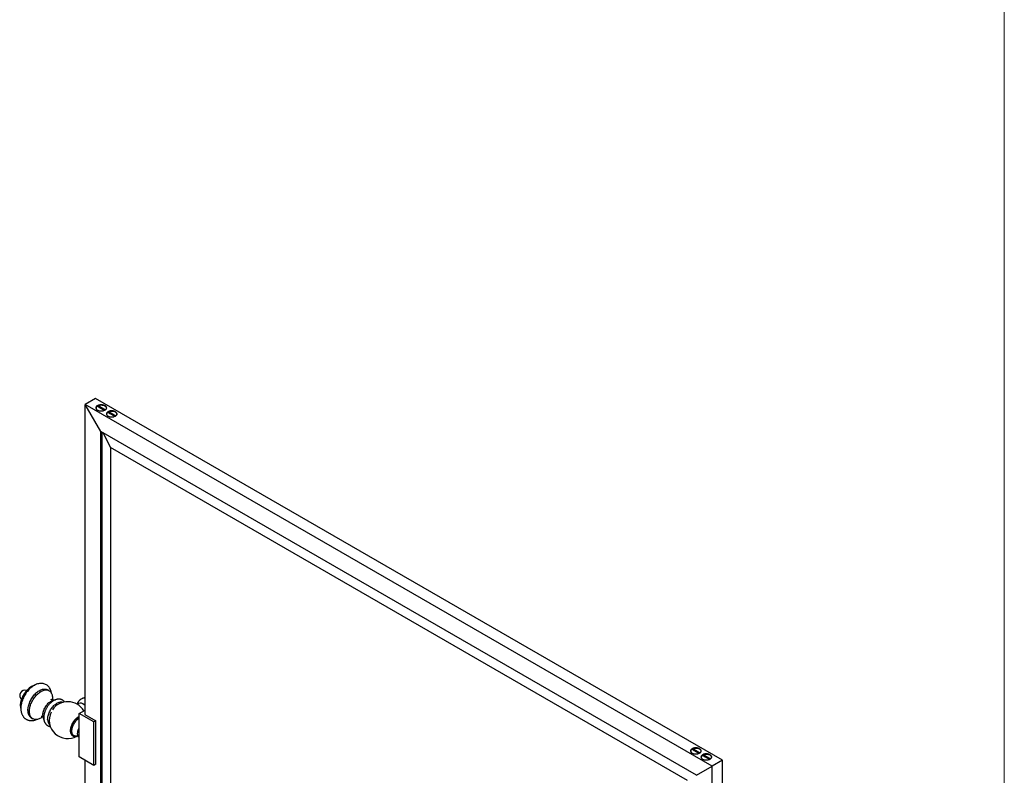
# Model space of a CAD drawing. Units: millimetres. Extents: x 90 to 1868, y 115 to 2583.
# Drawn here: x 1134 to 1800, y 769 to 1280 of the extents above; entities that cross this region are included whole.
import ezdxf

# ---------------------------------------------------------------- set-up
doc = ezdxf.new("R2010")
doc.units = ezdxf.units.MM
doc.header["$LTSCALE"] = 9

msp = doc.modelspace()

# ---------------------------------------------------------------- linework, layer by layer
at = {"color": 7, "linetype": 'Continuous', "lineweight": 18}
msp.add_line((1800, 2583), (1800, 114.667), dxfattribs=at)
at = {"color": 7, "linetype": 'Continuous', "lineweight": 25}
for p, q in [((1185.032, 1023.674), (1177.961, 1019.592)), ((1602.225, 774.669), (1177.961, 1019.592)), ((1188.568, 1001.221), (1177.961, 1019.592)), ((1177.961, 809.618), (1177.961, 1019.592)), ((1609.296, 778.751), (1185.032, 1023.674)), ((1191.007, 1015.653), (1186.118, 1018.475)), ((1186.825, 1018.883), (1191.724, 1016.055)), ((1187.979, 1017.463), (1186.825, 1018.883)), ((1187.979, 1017.401), (1187.979, 1017.463)), ((1190.571, 1015.966), (1190.571, 1015.904)), ((1198.078, 1011.571), (1193.189, 1014.393)), ((1195.05, 1013.381), (1193.896, 1014.801)), ((1193.896, 1014.801), (1198.795, 1011.973)), ((1195.05, 1013.319), (1195.05, 1013.381)), ((1197.642, 1011.884), (1197.642, 1011.822)), ((1591.619, 768.544), (1188.568, 1001.221)), ((1188.568, 576.619), (1188.568, 1001.221)), ((1189.628, 577.232), (1189.628, 1000.608)), ((1195.273, 990.395), (1190.474, 1000.12)), ((1585.596, 765.066), (1195.273, 990.395)), ((1195.273, 990.395), (1195.273, 580.491)), ((1142.067, 828.827), (1141.714, 828.623)), ((1153.649, 825.861), (1152.588, 826.474)), ((1134.29, 815.763), (1134.29, 815.355)), ((1141.589, 807.421), (1142.65, 806.808)), ((1174.001, 810.394), (1177.961, 812.68)), ((1183.901, 804.679), (1174.001, 810.394)), ((1174.001, 780.998), (1174.001, 810.394)), ((1177.961, 809.741), (1177.855, 809.679)), ((1177.855, 809.679), (1185.209, 805.434)), ((1185.209, 805.434), (1183.901, 804.679)), ((1183.901, 775.283), (1183.901, 804.679)), ((1185.209, 776.039), (1185.209, 805.434)), ((1169.795, 795.757), (1170.502, 795.349)), ((1593.351, 783.385), (1588.462, 786.207)), ((1589.169, 786.615), (1594.068, 783.787)), ((1590.322, 785.195), (1589.169, 786.615)), ((1183.901, 775.283), (1174.001, 780.998)), ((1590.322, 785.133), (1590.322, 785.195)), ((1592.915, 783.698), (1592.915, 783.636)), ((1600.422, 779.303), (1595.533, 782.125)), ((1597.394, 781.113), (1596.24, 782.533)), ((1596.24, 782.533), (1601.139, 779.705)), ((1597.394, 781.051), (1597.394, 781.113)), ((1599.986, 779.616), (1599.986, 779.554)), ((1177.961, 570.494), (1177.961, 778.712)), ((1185.209, 776.039), (1183.901, 775.283)), ((1591.619, 768.544), (1602.225, 774.669)), ((1609.296, 778.751), (1602.225, 774.669)), ((1602.225, 564.818), (1602.225, 774.669)), ((1609.296, 568.9), (1609.296, 778.751))]:
    msp.add_line(p, q, dxfattribs=at)
at = {"color": 7, "linetype": 'Continuous', "lineweight": 25, "flags": 128}
for points in [[(1186.376, 1015.877), (1186.73, 1015.698), (1187.121, 1015.547), (1187.544, 1015.427), (1187.99, 1015.339), (1188.451, 1015.286), (1188.921, 1015.268), (1189.391, 1015.286), (1189.853, 1015.339), (1190.299, 1015.427), (1190.721, 1015.547), (1191.113, 1015.698), (1191.467, 1015.877), (1191.777, 1016.081), (1192.039, 1016.307), (1192.247, 1016.551), (1192.399, 1016.809), (1192.49, 1017.075), (1192.521, 1017.347), (1192.49, 1017.618), (1192.399, 1017.884), (1192.247, 1018.142), (1192.039, 1018.386), (1191.777, 1018.612), (1191.467, 1018.816), (1191.113, 1018.995), (1190.721, 1019.146), (1190.299, 1019.267), (1189.853, 1019.354), (1189.391, 1019.407), (1188.921, 1019.425), (1188.451, 1019.407), (1187.99, 1019.354), (1187.544, 1019.267), (1187.121, 1019.146), (1186.73, 1018.995), (1186.376, 1018.816), (1186.065, 1018.612), (1185.804, 1018.386), (1185.595, 1018.142), (1185.444, 1017.884), (1185.352, 1017.618), (1185.321, 1017.347), (1185.352, 1017.075), (1185.444, 1016.809), (1185.595, 1016.551), (1185.804, 1016.307), (1186.065, 1016.081), (1186.376, 1015.877)], [(1186.825, 1018.883), (1187.225, 1019.032), (1187.655, 1019.149), (1188.109, 1019.23), (1188.578, 1019.276), (1189.053, 1019.284), (1189.526, 1019.255), (1189.988, 1019.189), (1190.43, 1019.088), (1190.844, 1018.953), (1191.222, 1018.787), (1191.559, 1018.593), (1191.846, 1018.375), (1192.08, 1018.136), (1192.255, 1017.88), (1192.369, 1017.614), (1192.419, 1017.341), (1192.404, 1017.067), (1192.326, 1016.796), (1192.184, 1016.534), (1191.983, 1016.285), (1191.724, 1016.055)], [(1190.84, 1015.749), (1190.877, 1015.819), (1190.933, 1015.99)], [(1193.447, 1011.795), (1193.801, 1011.616), (1194.192, 1011.465), (1194.615, 1011.344), (1195.061, 1011.257), (1195.522, 1011.204), (1195.992, 1011.186), (1196.462, 1011.204), (1196.924, 1011.257), (1197.37, 1011.344), (1197.792, 1011.465), (1198.184, 1011.616), (1198.538, 1011.795), (1198.848, 1011.999), (1199.11, 1012.225), (1199.318, 1012.469), (1199.47, 1012.727), (1199.562, 1012.993), (1199.592, 1013.265), (1199.562, 1013.536), (1199.47, 1013.802), (1199.318, 1014.06), (1199.11, 1014.304), (1198.848, 1014.53), (1198.538, 1014.734), (1198.184, 1014.913), (1197.792, 1015.064), (1197.37, 1015.185), (1196.924, 1015.272), (1196.462, 1015.325), (1195.992, 1015.343), (1195.522, 1015.325), (1195.061, 1015.272), (1194.615, 1015.185), (1194.192, 1015.064), (1193.801, 1014.913), (1193.447, 1014.734), (1193.136, 1014.53), (1192.875, 1014.304), (1192.666, 1014.06), (1192.515, 1013.802), (1192.423, 1013.536), (1192.392, 1013.265), (1192.423, 1012.993), (1192.515, 1012.727), (1192.666, 1012.469), (1192.875, 1012.225), (1193.136, 1011.999), (1193.447, 1011.795)], [(1193.896, 1014.801), (1194.296, 1014.95), (1194.726, 1015.067), (1195.18, 1015.148), (1195.649, 1015.194), (1196.124, 1015.202), (1196.597, 1015.173), (1197.059, 1015.107), (1197.501, 1015.006), (1197.915, 1014.871), (1198.293, 1014.705), (1198.63, 1014.511), (1198.917, 1014.293), (1199.151, 1014.054), (1199.326, 1013.798), (1199.44, 1013.532), (1199.49, 1013.259), (1199.475, 1012.985), (1199.397, 1012.714), (1199.255, 1012.452), (1199.054, 1012.203), (1198.795, 1011.973)], [(1197.912, 1011.667), (1197.948, 1011.737), (1198.004, 1011.908)], [(1134.29, 815.355), (1134.311, 816.031), (1134.375, 816.727), (1134.481, 817.441), (1134.628, 818.167), (1134.815, 818.903), (1135.043, 819.644), (1135.308, 820.386), (1135.611, 821.125), (1135.949, 821.857), (1136.32, 822.578), (1136.723, 823.284), (1137.155, 823.972), (1137.614, 824.637), (1138.097, 825.275), (1138.601, 825.884), (1139.125, 826.46), (1139.665, 827), (1140.218, 827.501), (1140.781, 827.96), (1141.351, 828.375), (1141.925, 828.743), (1142.499, 829.062), (1143.072, 829.332), (1143.639, 829.549), (1143.98, 829.655)], [(1155.314, 823.909), (1155.23, 824.486), (1155.076, 825.196), (1154.873, 825.877), (1154.624, 826.522), (1154.33, 827.128), (1153.994, 827.692), (1153.62, 828.211), (1153.21, 828.684), (1152.767, 829.11), (1152.295, 829.488), (1151.795, 829.818), (1151.271, 830.099), (1150.725, 830.33), (1150.16, 830.512), (1149.578, 830.645), (1148.98, 830.728), (1148.367, 830.761), (1147.742, 830.743), (1147.105, 830.675), (1146.457, 830.554), (1145.801, 830.382), (1145.14, 830.157), (1144.476, 829.879), (1143.813, 829.552), (1143.155, 829.175), (1142.505, 828.752), (1141.868, 828.285), (1141.246, 827.779), (1140.641, 827.234), (1140.055, 826.655), (1139.49, 826.044), (1138.948, 825.404), (1138.43, 824.737), (1137.937, 824.045), (1137.472, 823.332), (1137.035, 822.599), (1136.629, 821.85), (1136.254, 821.086), (1135.911, 820.311), (1135.603, 819.526), (1135.331, 818.735), (1135.096, 817.939), (1134.899, 817.141), (1134.743, 816.344), (1134.628, 815.549), (1134.556, 814.76), (1134.529, 814.025), (1134.528, 813.906), (1134.528, 813.906)], [(1139.311, 812.457), (1139.332, 813.133), (1139.396, 813.829), (1139.501, 814.542), (1139.648, 815.269), (1139.836, 816.005), (1140.063, 816.746), (1140.329, 817.488), (1140.632, 818.227), (1140.969, 818.959), (1141.341, 819.68), (1141.743, 820.386), (1142.175, 821.073), (1142.634, 821.738), (1143.117, 822.377), (1143.622, 822.986), (1144.146, 823.562), (1144.685, 824.102), (1145.238, 824.603), (1145.801, 825.062), (1146.371, 825.477), (1146.945, 825.845), (1147.52, 826.164), (1148.092, 826.433), (1148.659, 826.651), (1149.217, 826.815), (1149.764, 826.926), (1150.296, 826.982), (1150.811, 826.983), (1151.305, 826.929), (1151.776, 826.821), (1152.222, 826.659), (1152.588, 826.474)], [(1140.371, 811.845), (1140.393, 812.52), (1140.456, 813.217), (1140.562, 813.93), (1140.709, 814.657), (1140.897, 815.393), (1141.124, 816.133), (1141.39, 816.875), (1141.692, 817.614), (1142.03, 818.347), (1142.401, 819.068), (1142.804, 819.774), (1143.236, 820.461), (1143.695, 821.126), (1144.178, 821.765), (1144.682, 822.374), (1145.206, 822.95), (1145.746, 823.49), (1146.299, 823.99), (1146.862, 824.45), (1147.432, 824.864), (1148.006, 825.232), (1148.581, 825.552), (1149.153, 825.821), (1149.72, 826.038), (1150.278, 826.203), (1150.825, 826.313), (1151.357, 826.369), (1151.871, 826.37), (1152.366, 826.317), (1152.837, 826.209), (1153.283, 826.047), (1153.7, 825.831), (1154.087, 825.564), (1154.442, 825.247), (1154.763, 824.881), (1155.047, 824.468), (1155.294, 824.011), (1155.501, 823.512), (1155.669, 822.974), (1155.795, 822.399), (1155.88, 821.791), (1155.922, 821.154), (1155.922, 820.49), (1155.88, 819.804), (1155.843, 819.458)], [(1149.415, 808.983), (1149.436, 809.564), (1149.5, 810.166), (1149.605, 810.784), (1149.751, 811.412), (1149.938, 812.048), (1150.163, 812.685), (1150.425, 813.319), (1150.722, 813.945), (1151.051, 814.56), (1151.411, 815.157), (1151.799, 815.734), (1152.211, 816.285), (1152.646, 816.806), (1153.098, 817.294), (1153.566, 817.745), (1154.046, 818.155), (1154.534, 818.522), (1155.026, 818.843), (1155.52, 819.116), (1156.01, 819.338), (1156.495, 819.508), (1156.969, 819.624), (1157.43, 819.687), (1157.874, 819.694), (1157.944, 819.69)], [(1152.675, 806.375), (1152.696, 806.986), (1152.76, 807.618), (1152.865, 808.265), (1153.011, 808.925), (1153.197, 809.592), (1153.423, 810.262), (1153.685, 810.931), (1153.984, 811.594), (1154.315, 812.246), (1154.679, 812.884), (1155.071, 813.504), (1155.49, 814.1), (1155.932, 814.669), (1156.395, 815.207), (1156.876, 815.711), (1157.371, 816.178), (1157.877, 816.603), (1158.391, 816.985), (1158.909, 817.321), (1159.428, 817.608), (1159.945, 817.845), (1160.455, 818.031), (1160.956, 818.163), (1161.444, 818.241), (1161.917, 818.264), (1162.37, 818.233), (1162.801, 818.148), (1163.191, 818.015)], [(1149.301, 808.116), (1149.153, 808.007), (1148.581, 807.616), (1148.006, 807.271), (1147.432, 806.977), (1146.862, 806.733), (1146.299, 806.542), (1145.746, 806.405), (1145.206, 806.322), (1144.682, 806.293), (1144.178, 806.319), (1143.695, 806.4), (1143.236, 806.536), (1142.804, 806.724), (1142.401, 806.965), (1142.03, 807.258), (1141.692, 807.6), (1141.39, 807.989), (1141.124, 808.425), (1140.897, 808.903), (1140.709, 809.422), (1140.562, 809.979), (1140.456, 810.571), (1140.393, 811.194), (1140.371, 811.845)], [(1174.001, 808.321), (1173.533, 808.099), (1173.055, 807.823), (1172.58, 807.499), (1172.109, 807.129), (1171.649, 806.717), (1171.202, 806.265), (1170.771, 805.777), (1170.361, 805.257), (1169.975, 804.71), (1169.615, 804.139), (1169.285, 803.55), (1168.987, 802.946), (1168.724, 802.334), (1168.497, 801.718), (1168.309, 801.102), (1168.162, 800.492), (1168.056, 799.893), (1167.991, 799.309), (1167.97, 798.746), (1167.991, 798.207), (1168.056, 797.697), (1168.162, 797.221), (1168.309, 796.781), (1168.497, 796.382), (1168.724, 796.027), (1168.987, 795.719), (1169.285, 795.459), (1169.615, 795.251), (1169.975, 795.096), (1170.361, 794.995), (1170.771, 794.949), (1171.202, 794.958), (1171.649, 795.022), (1171.657, 795.024)], [(1169.795, 795.757), (1169.519, 795.943), (1169.236, 796.204), (1168.988, 796.514), (1168.779, 796.871), (1168.609, 797.272), (1168.48, 797.712), (1168.393, 798.189), (1168.35, 798.697), (1168.35, 799.233), (1168.393, 799.791), (1168.48, 800.368), (1168.609, 800.957), (1168.779, 801.554), (1168.988, 802.153), (1169.236, 802.749), (1169.519, 803.337), (1169.836, 803.911), (1170.182, 804.467), (1170.556, 805), (1170.955, 805.505), (1171.373, 805.978), (1171.809, 806.414), (1172.258, 806.81), (1172.715, 807.162), (1173.178, 807.466), (1173.642, 807.722), (1174.001, 807.885)], [(1173.14, 795.285), (1172.965, 795.223), (1172.516, 795.101), (1172.08, 795.034), (1171.662, 795.023), (1171.263, 795.069), (1170.889, 795.17), (1170.543, 795.325), (1170.226, 795.535), (1169.943, 795.796), (1169.696, 796.106), (1169.486, 796.463), (1169.316, 796.863), (1169.187, 797.304), (1169.1, 797.78), (1169.057, 798.289), (1169.057, 798.825), (1169.1, 799.383), (1169.187, 799.959), (1169.316, 800.549), (1169.486, 801.145), (1169.696, 801.744), (1169.943, 802.34), (1170.226, 802.928), (1170.543, 803.503), (1170.889, 804.059), (1171.263, 804.592), (1171.662, 805.097), (1172.08, 805.57), (1172.516, 806.006), (1172.965, 806.401), (1173.422, 806.753), (1173.885, 807.058), (1174.001, 807.127)], [(1174.001, 793.938), (1173.818, 794.104), (1173.575, 794.392), (1173.369, 794.727), (1173.201, 795.105), (1173.074, 795.524), (1172.989, 795.978), (1172.946, 796.463), (1172.946, 796.976), (1172.989, 797.511), (1173.074, 798.064), (1173.201, 798.629), (1173.369, 799.2), (1173.575, 799.774), (1173.818, 800.343), (1174.001, 800.72)], [(1588.719, 783.609), (1589.074, 783.43), (1589.465, 783.279), (1589.887, 783.158), (1590.333, 783.071), (1590.795, 783.018), (1591.265, 783), (1591.735, 783.018), (1592.197, 783.071), (1592.643, 783.158), (1593.065, 783.279), (1593.457, 783.43), (1593.811, 783.609), (1594.121, 783.813), (1594.383, 784.039), (1594.591, 784.283), (1594.742, 784.541), (1594.834, 784.807), (1594.865, 785.078), (1594.834, 785.35), (1594.742, 785.616), (1594.591, 785.874), (1594.383, 786.118), (1594.121, 786.344), (1593.811, 786.548), (1593.457, 786.727), (1593.065, 786.878), (1592.643, 786.998), (1592.197, 787.086), (1591.735, 787.139), (1591.265, 787.157), (1590.795, 787.139), (1590.333, 787.086), (1589.887, 786.998), (1589.465, 786.878), (1589.074, 786.727), (1588.719, 786.548), (1588.409, 786.344), (1588.147, 786.118), (1587.939, 785.874), (1587.788, 785.616), (1587.696, 785.35), (1587.665, 785.078), (1587.696, 784.807), (1587.788, 784.541), (1587.939, 784.283), (1588.147, 784.039), (1588.409, 783.813), (1588.719, 783.609)], [(1589.169, 786.615), (1589.568, 786.764), (1589.999, 786.88), (1590.453, 786.962), (1590.922, 787.008), (1591.397, 787.016), (1591.87, 786.987), (1592.331, 786.921), (1592.773, 786.82), (1593.187, 786.685), (1593.566, 786.519), (1593.902, 786.325), (1594.19, 786.107), (1594.423, 785.868), (1594.599, 785.612), (1594.712, 785.346), (1594.763, 785.073), (1594.748, 784.799), (1594.669, 784.528), (1594.528, 784.266), (1594.326, 784.017), (1594.068, 783.787)], [(1593.184, 783.481), (1593.221, 783.551), (1593.277, 783.722)], [(1595.791, 779.527), (1596.145, 779.348), (1596.536, 779.197), (1596.958, 779.076), (1597.404, 778.989), (1597.866, 778.936), (1598.336, 778.918), (1598.806, 778.936), (1599.268, 778.989), (1599.714, 779.076), (1600.136, 779.197), (1600.528, 779.348), (1600.882, 779.527), (1601.192, 779.731), (1601.454, 779.957), (1601.662, 780.201), (1601.813, 780.459), (1601.905, 780.725), (1601.936, 780.996), (1601.905, 781.268), (1601.813, 781.534), (1601.662, 781.792), (1601.454, 782.036), (1601.192, 782.262), (1600.882, 782.466), (1600.528, 782.645), (1600.136, 782.796), (1599.714, 782.916), (1599.268, 783.004), (1598.806, 783.057), (1598.336, 783.075), (1597.866, 783.057), (1597.404, 783.004), (1596.958, 782.916), (1596.536, 782.796), (1596.145, 782.645), (1595.791, 782.466), (1595.48, 782.262), (1595.218, 782.036), (1595.01, 781.792), (1594.859, 781.534), (1594.767, 781.268), (1594.736, 780.996), (1594.767, 780.725), (1594.859, 780.459), (1595.01, 780.201), (1595.218, 779.957), (1595.48, 779.731), (1595.791, 779.527)], [(1596.24, 782.533), (1596.639, 782.682), (1597.07, 782.798), (1597.524, 782.88), (1597.993, 782.926), (1598.468, 782.934), (1598.941, 782.905), (1599.402, 782.839), (1599.844, 782.738), (1600.259, 782.603), (1600.637, 782.437), (1600.973, 782.243), (1601.261, 782.025), (1601.494, 781.785), (1601.67, 781.53), (1601.783, 781.264), (1601.834, 780.991), (1601.819, 780.717), (1601.741, 780.446), (1601.599, 780.184), (1601.397, 779.935), (1601.139, 779.705)], [(1600.255, 779.399), (1600.292, 779.469), (1600.348, 779.64)]]:
    msp.add_lwpolyline(points, dxfattribs=at)
at = {"color": 7, "linetype": 'Continuous', "lineweight": 25}
for centre, radius, start, end in [((1186.941, 1017.242), 1.482, 123.695799, 249.063365), ((1190.21, 1016.148), 0.815, 327.851988, 349.216269), ((1194.012, 1013.159), 1.482, 123.69605, 249.065291), ((1197.281, 1012.066), 0.815, 327.851988, 349.216269), ((1150.376, 815.05), 16.101, 122.545621, 177.459756), ((1137.26, 822.621), 3.5, 69.572317, 230.433059), ((1142.662, 815.273), 8.373, 179.437543, 194.062911), ((1166.239, 805.892), 12.5, 30.078981, 146.100821), ((1144.889, 811.947), 5.601, 174.778154, 233.909666), ((1154.46, 808.79), 5.049, 177.804975, 210.908795), ((1157.441, 805.999), 4.781, 175.492089, 227.591126), ((1166.239, 805.892), 12.5, 153.904555, 300.41622), ((1589.284, 784.973), 1.482, 123.696693, 249.070222), ((1592.553, 783.88), 0.815, 327.851988, 349.216269), ((1596.356, 780.891), 1.482, 123.696619, 249.069653), ((1599.625, 779.798), 0.815, 327.851988, 349.216269)]:
    msp.add_arc(centre, radius, start, end, dxfattribs=at)
at = {"color": 8, "linetype": 'Continuous', "lineweight": 25}
for centre, radius, start, end in [((1174.865, 814.715), 2.715, 51.356649, 138.535828), ((1172.855, 810.574), 7.276, 45.436846, 59.386286)]:
    msp.add_arc(centre, radius, start, end, dxfattribs=at)
at = {"color": 7, "linetype": 'Continuous', "lineweight": 25}
for points, knots in [([(1191.724, 1016.055), (1191.347, 1016.024), (1190.963, 1015.992), (1190.578, 1015.967), (1190.571, 1015.966)], [0, 0, 0, 0, 0.9830551, 1, 1, 1, 1]), ([(1198.795, 1011.973), (1198.418, 1011.942), (1198.035, 1011.91), (1197.649, 1011.885), (1197.642, 1011.884)], [0, 0, 0, 0, 0.9830551, 1, 1, 1, 1]), ([(1164.175, 818.191), (1164.159, 818.213), (1164.04, 818.383), (1163.778, 818.662), (1163.392, 819.02), (1162.973, 819.326), (1162.53, 819.583), (1162.065, 819.791), (1161.58, 819.948), (1161.079, 820.056), (1160.563, 820.114), (1160.033, 820.123), (1159.492, 820.08), (1158.941, 819.987), (1158.381, 819.842), (1157.815, 819.645), (1157.248, 819.397), (1156.682, 819.099), (1156.122, 818.753), (1155.572, 818.363), (1155.036, 817.932), (1154.517, 817.462), (1154.016, 816.959), (1153.537, 816.423), (1153.08, 815.86), (1152.649, 815.271), (1152.244, 814.659), (1151.867, 814.028), (1151.521, 813.381), (1151.206, 812.72), (1150.925, 812.048), (1150.678, 811.368), (1150.468, 810.684), (1150.297, 809.997), (1150.165, 809.312), (1150.076, 808.63), (1150.035, 808.062), (1150.031, 807.724), (1150.03, 807.607)], [0, 0, 0, 0, 0.0042084, 0.0315771, 0.0583888, 0.0847699, 0.1108643, 0.1368236, 0.1627538, 0.1888083, 0.2151345, 0.2418662, 0.2691138, 0.2969506, 0.3254004, 0.3544279, 0.3839429, 0.4138174, 0.4439132, 0.4741074, 0.5042857, 0.5344002, 0.5644292, 0.5943694, 0.6242297, 0.6540264, 0.6837801, 0.7135138, 0.7432518, 0.7730138, 0.8028226, 0.8327036, 0.8626817, 0.8927793, 0.9230146, 0.9533977, 0.9839247, 1, 1, 1, 1]), ([(1156.149, 819.378), (1156.121, 819.381), (1156.058, 819.386), (1155.9, 819.421), (1155.691, 819.494), (1155.457, 819.614), (1155.251, 819.765), (1155.104, 819.907), (1155.014, 820.018), (1154.968, 820.087), (1154.953, 820.12), (1154.957, 820.111), (1154.957, 820.11)], [0, 0, 0, 0, 0.08167565, 0.18913928, 0.30859895, 0.44485653, 0.58294965, 0.69975543, 0.80335297, 0.89792466, 0.99545534, 1, 1, 1, 1]), ([(1177.961, 821.016), (1177.877, 821.008), (1177.59, 820.983), (1177.111, 820.879), (1176.531, 820.708), (1175.979, 820.483), (1175.455, 820.21), (1174.965, 819.894), (1174.51, 819.536), (1174.093, 819.142), (1173.716, 818.715), (1173.379, 818.259), (1173.084, 817.776), (1172.836, 817.269), (1172.673, 816.882), (1172.608, 816.661), (1172.596, 816.62)], [0, 0, 0, 0, 0.0344228, 0.1177387, 0.1998623, 0.2809131, 0.3610149, 0.4402898, 0.5188449, 0.5967942, 0.6742717, 0.751422, 0.8284046, 0.9053995, 0.9826112, 1, 1, 1, 1]), ([(1134.528, 813.906), (1134.53, 813.765), (1134.534, 813.368), (1134.577, 812.725), (1134.673, 811.987), (1134.819, 811.272), (1135.013, 810.586), (1135.253, 809.935), (1135.539, 809.321), (1135.867, 808.748), (1136.235, 808.22), (1136.639, 807.737), (1137.077, 807.302), (1137.546, 806.914), (1138.042, 806.575), (1138.563, 806.284), (1139.107, 806.043), (1139.67, 805.852), (1140.251, 805.71), (1140.848, 805.618), (1141.459, 805.576), (1142.083, 805.585), (1142.719, 805.645), (1143.365, 805.756), (1144.02, 805.921), (1144.625, 806.114), (1145.009, 806.274), (1145.174, 806.344)], [0, 0, 0, 0, 0.0247061, 0.069788, 0.1148523, 0.1596336, 0.2039436, 0.2476032, 0.2904728, 0.3324751, 0.3736023, 0.4139082, 0.4534931, 0.4924883, 0.5310428, 0.5693155, 0.6074608, 0.6455994, 0.6838959, 0.7225097, 0.7615903, 0.8012699, 0.8416542, 0.8828103, 0.9247555, 0.9674508, 1, 1, 1, 1]), ([(1148.289, 808.552), (1148.288, 808.552), (1148.285, 808.552), (1148.337, 808.553), (1148.441, 808.543), (1148.601, 808.51), (1148.807, 808.44), (1149.049, 808.319), (1149.265, 808.162), (1149.415, 808.015), (1149.5, 807.91), (1149.525, 807.871), (1149.536, 807.854)], [0, 0, 0, 0, 0.0433262, 0.1318663, 0.225979, 0.3279837, 0.4411613, 0.5700368, 0.7169389, 0.8278914, 0.9265001, 1, 1, 1, 1]), ([(1150.03, 807.607), (1150.032, 807.487), (1150.035, 807.146), (1150.078, 806.597), (1150.175, 805.969), (1150.32, 805.367), (1150.513, 804.796), (1150.753, 804.262), (1151.035, 803.769), (1151.357, 803.32), (1151.714, 802.919), (1152.104, 802.565), (1152.523, 802.26), (1152.967, 802.005), (1153.433, 801.798), (1153.919, 801.645), (1154.293, 801.557), (1154.507, 801.535), (1154.55, 801.531)], [0, 0, 0, 0, 0.0402561, 0.113947, 0.1875948, 0.2606474, 0.3326907, 0.4033588, 0.4724178, 0.5398093, 0.6056397, 0.6701387, 0.7336125, 0.7964081, 0.8588894, 0.9213109, 0.9840437, 1, 1, 1, 1]), ([(1594.068, 783.787), (1593.691, 783.756), (1593.307, 783.724), (1592.921, 783.699), (1592.915, 783.698)], [0, 0, 0, 0, 0.9830551, 1, 1, 1, 1]), ([(1601.139, 779.705), (1600.762, 779.674), (1600.378, 779.642), (1599.992, 779.617), (1599.986, 779.616)], [0, 0, 0, 0, 0.9830551, 1, 1, 1, 1])]:
    msp.add_open_spline(points, degree=3, knots=knots, dxfattribs=at)

doc.saveas('drawing.dxf')
